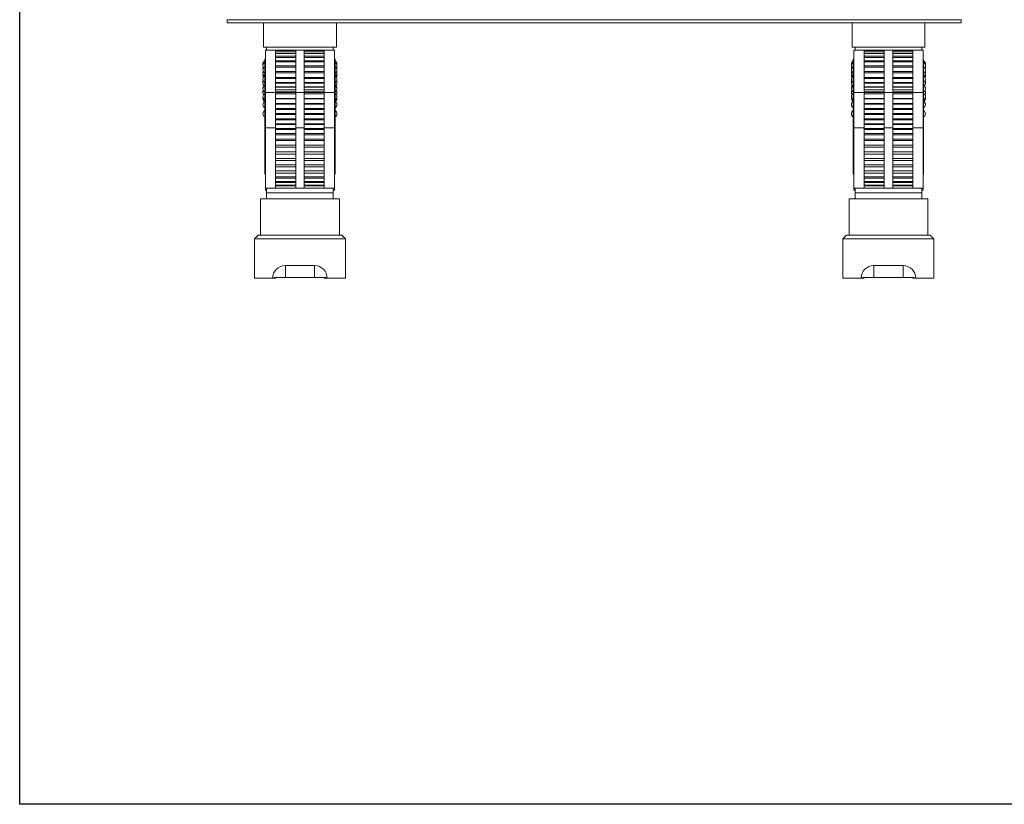
# Model space of a CAD drawing. Units: millimetres. Extents: x 3643 to 6237, y -39 to 2532.
# Drawn here: x 3643 to 5266, y -39 to 1254 of the extents above; entities that cross this region are included whole.
import ezdxf

# ---------------------------------------------------------------- set-up
doc = ezdxf.new("R2010")
doc.units = ezdxf.units.MM

msp = doc.modelspace()

# ---------------------------------------------------------------- linework, layer by layer
for p, q in [((3643.5, -38.5), (3643.5, 2532.5)), ((6236.8, -38.5), (3643.5, -38.5))]:
    msp.add_line(p, q)
at = {"color": 7, "linetype": 'Continuous', "lineweight": 15}
for p, q in [((3985.4, 1254.3), (5195.4, 1254.3)), ((3985.4, 1254.3), (3985.4, 1249.3)), ((5195.4, 1249.3), (5195.4, 1254.3)), ((3985.4, 1249.3), (5195.4, 1249.3)), ((4045.4, 1249.3), (4045.4, 1209.3)), ((4165.4, 1249.3), (4165.4, 1209.3)), ((5015.4, 1249.3), (5015.4, 1209.3)), ((5135.4, 1249.3), (5135.4, 1209.3)), ((4165.4, 1209.3), (4045.4, 1209.3)), ((4065.4, 1204.3), (4048.4, 1204.3)), ((4048.4, 1204.3), (4048.4, 1134.2)), ((4050.4, 1204.3), (4050.4, 1209.3)), ((4065.4, 1204.3), (4065.4, 1134.2)), ((4098.4, 1204.3), (4065.4, 1204.3)), ((4065.4, 1204.2), (4098.4, 1204.2)), ((4098.4, 1202.8), (4065.4, 1202.8)), ((4065.4, 1202.3), (4098.4, 1202.3)), ((4112.4, 1204.3), (4098.4, 1204.3)), ((4098.4, 1204.3), (4098.4, 1134.2)), ((4112.4, 1204.3), (4112.4, 1134.2)), ((4145.4, 1204.3), (4112.4, 1204.3)), ((4112.4, 1204.2), (4145.4, 1204.2)), ((4145.4, 1202.8), (4112.4, 1202.8)), ((4112.4, 1202.3), (4145.4, 1202.3)), ((4162.4, 1204.3), (4145.4, 1204.3)), ((4145.4, 1204.3), (4145.4, 1134.2)), ((4160.4, 1204.3), (4160.4, 1209.3)), ((4162.4, 1204.3), (4162.4, 1134.2)), ((5135.4, 1209.3), (5015.4, 1209.3)), ((5035.4, 1204.3), (5018.4, 1204.3)), ((5018.4, 1204.3), (5018.4, 1134.2)), ((5020.4, 1204.3), (5020.4, 1209.3)), ((5035.4, 1204.3), (5035.4, 1134.2)), ((5068.4, 1204.3), (5035.4, 1204.3)), ((5035.4, 1204.2), (5068.4, 1204.2)), ((5068.4, 1202.8), (5035.4, 1202.8)), ((5035.4, 1202.3), (5068.4, 1202.3)), ((5082.4, 1204.3), (5068.4, 1204.3)), ((5068.4, 1204.3), (5068.4, 1134.2)), ((5082.4, 1204.3), (5082.4, 1134.2)), ((5115.4, 1204.3), (5082.4, 1204.3)), ((5082.4, 1204.2), (5115.4, 1204.2)), ((5115.4, 1202.8), (5082.4, 1202.8)), ((5082.4, 1202.3), (5115.4, 1202.3)), ((5132.4, 1204.3), (5115.4, 1204.3)), ((5115.4, 1204.3), (5115.4, 1134.2)), ((5130.4, 1204.3), (5130.4, 1209.3)), ((5132.4, 1204.3), (5132.4, 1134.2)), ((4048.4, 1189.1), (4047.4, 1189.1)), ((4047.4, 1186.6), (4047.4, 1189.1)), ((4048.4, 1186.6), (4047.4, 1186.6)), ((4047.4, 1158.8), (4047.4, 1186.6)), ((4098.4, 1199.3), (4065.4, 1199.3)), ((4065.4, 1198.4), (4098.4, 1198.4)), ((4098.4, 1194), (4065.4, 1194)), ((4065.4, 1192.2), (4098.4, 1192.2)), ((4098.4, 1186.5), (4065.4, 1186.5)), ((4145.4, 1199.3), (4112.4, 1199.3)), ((4112.4, 1198.4), (4145.4, 1198.4)), ((4145.4, 1194), (4112.4, 1194)), ((4112.4, 1192.2), (4145.4, 1192.2)), ((4145.4, 1186.5), (4112.4, 1186.5)), ((4162.4, 1189.1), (4163.4, 1189.1)), ((4162.4, 1186.6), (4163.4, 1186.6)), ((4163.4, 1186.6), (4163.4, 1189.1)), ((4163.4, 1158.8), (4163.4, 1186.6)), ((5018.4, 1189.1), (5017.4, 1189.1)), ((5017.4, 1186.6), (5017.4, 1189.1)), ((5018.4, 1186.6), (5017.4, 1186.6)), ((5017.4, 1158.8), (5017.4, 1186.6)), ((5068.4, 1199.3), (5035.4, 1199.3)), ((5035.4, 1198.4), (5068.4, 1198.4)), ((5068.4, 1194), (5035.4, 1194)), ((5035.4, 1192.2), (5068.4, 1192.2)), ((5068.4, 1186.5), (5035.4, 1186.5)), ((5115.4, 1199.3), (5082.4, 1199.3)), ((5082.4, 1198.4), (5115.4, 1198.4)), ((5115.4, 1194), (5082.4, 1194)), ((5082.4, 1192.2), (5115.4, 1192.2)), ((5115.4, 1186.5), (5082.4, 1186.5)), ((5132.4, 1189.1), (5133.4, 1189.1)), ((5132.4, 1186.6), (5133.4, 1186.6)), ((5133.4, 1186.6), (5133.4, 1189.1)), ((5133.4, 1158.8), (5133.4, 1186.6)), ((4065.4, 1184.7), (4098.4, 1184.7)), ((4098.4, 1178.1), (4065.4, 1178.1)), ((4065.4, 1176.1), (4098.4, 1176.1)), ((4098.4, 1169.1), (4065.4, 1169.1)), ((4112.4, 1184.7), (4145.4, 1184.7)), ((4145.4, 1178.1), (4112.4, 1178.1)), ((4112.4, 1176.1), (4145.4, 1176.1)), ((4145.4, 1169.1), (4112.4, 1169.1)), ((5035.4, 1184.7), (5068.4, 1184.7)), ((5068.4, 1178.1), (5035.4, 1178.1)), ((5035.4, 1176.1), (5068.4, 1176.1)), ((5068.4, 1169.1), (5035.4, 1169.1)), ((5082.4, 1184.7), (5115.4, 1184.7)), ((5115.4, 1178.1), (5082.4, 1178.1)), ((5082.4, 1176.1), (5115.4, 1176.1)), ((5115.4, 1169.1), (5082.4, 1169.1)), ((4047.4, 1144.2), (4047.4, 1158.8)), ((4048.4, 1158.8), (4047.4, 1158.8)), ((4065.4, 1166.8), (4098.4, 1166.8)), ((4098.4, 1159.2), (4065.4, 1159.2)), ((4065.4, 1157.6), (4098.4, 1157.6)), ((4112.4, 1166.8), (4145.4, 1166.8)), ((4145.4, 1159.2), (4112.4, 1159.2)), ((4112.4, 1157.6), (4145.4, 1157.6)), ((4162.4, 1158.8), (4163.4, 1158.8)), ((4163.4, 1144.2), (4163.4, 1158.8)), ((5017.4, 1144.2), (5017.4, 1158.8)), ((5018.4, 1158.8), (5017.4, 1158.8)), ((5035.4, 1166.8), (5068.4, 1166.8)), ((5068.4, 1159.2), (5035.4, 1159.2)), ((5035.4, 1157.6), (5068.4, 1157.6)), ((5082.4, 1166.8), (5115.4, 1166.8)), ((5115.4, 1159.2), (5082.4, 1159.2)), ((5082.4, 1157.6), (5115.4, 1157.6)), ((5132.4, 1158.8), (5133.4, 1158.8)), ((5133.4, 1144.2), (5133.4, 1158.8)), ((4048.4, 1144.2), (4047.4, 1144.2)), ((4047.4, 1141.4), (4047.4, 1144.2)), ((4048.4, 1141.4), (4047.4, 1141.4)), ((4047.4, 1129.9), (4047.4, 1141.4)), ((4098.4, 1150.7), (4065.4, 1150.7)), ((4065.4, 1149.6), (4098.4, 1149.6)), ((4098.4, 1143.8), (4065.4, 1143.8)), ((4065.4, 1143.2), (4098.4, 1143.2)), ((4098.4, 1138.7), (4065.4, 1138.7)), ((4065.4, 1138.5), (4098.4, 1138.5)), ((4145.4, 1150.7), (4112.4, 1150.7)), ((4112.4, 1149.6), (4145.4, 1149.6)), ((4145.4, 1143.8), (4112.4, 1143.8)), ((4112.4, 1143.2), (4145.4, 1143.2)), ((4145.4, 1138.7), (4112.4, 1138.7)), ((4112.4, 1138.5), (4145.4, 1138.5)), ((4162.4, 1144.2), (4163.4, 1144.2)), ((4162.4, 1141.4), (4163.4, 1141.4)), ((4163.4, 1141.4), (4163.4, 1144.2)), ((4163.4, 1129.9), (4163.4, 1141.4)), ((5018.4, 1144.2), (5017.4, 1144.2)), ((5017.4, 1141.4), (5017.4, 1144.2)), ((5018.4, 1141.4), (5017.4, 1141.4)), ((5017.4, 1129.9), (5017.4, 1141.4)), ((5068.4, 1150.7), (5035.4, 1150.7)), ((5035.4, 1149.6), (5068.4, 1149.6)), ((5068.4, 1143.8), (5035.4, 1143.8)), ((5035.4, 1143.2), (5068.4, 1143.2)), ((5068.4, 1138.7), (5035.4, 1138.7)), ((5035.4, 1138.5), (5068.4, 1138.5)), ((5115.4, 1150.7), (5082.4, 1150.7)), ((5082.4, 1149.6), (5115.4, 1149.6)), ((5115.4, 1143.8), (5082.4, 1143.8)), ((5082.4, 1143.2), (5115.4, 1143.2)), ((5115.4, 1138.7), (5082.4, 1138.7)), ((5082.4, 1138.5), (5115.4, 1138.5)), ((5132.4, 1144.2), (5133.4, 1144.2)), ((5132.4, 1141.4), (5133.4, 1141.4)), ((5133.4, 1141.4), (5133.4, 1144.2)), ((5133.4, 1129.9), (5133.4, 1141.4)), ((4048.4, 1129.8), (4047.4, 1129.8)), ((4047.4, 1125.9), (4047.4, 1129.8)), ((4048.4, 1125.9), (4047.4, 1125.9)), ((4047.4, 1118.9), (4047.4, 1125.9)), ((4048.4, 1134.4), (4048.4, 1076.1)), ((4048.4, 1134.2), (4065.4, 1134.2)), ((4098.4, 1135.6), (4065.4, 1135.6)), ((4065.4, 1135.4), (4098.4, 1135.4)), ((4065.4, 1134.4), (4065.4, 1076.1)), ((4065.4, 1134.3), (4098.4, 1134.3)), ((4098.4, 1134.3), (4065.4, 1134.3)), ((4065.4, 1132), (4098.4, 1132)), ((4098.4, 1124.7), (4065.4, 1124.7)), ((4065.4, 1123.8), (4098.4, 1123.8)), ((4098.4, 1134.4), (4098.4, 1076.1)), ((4098.4, 1134.2), (4112.4, 1134.2)), ((4145.4, 1135.6), (4112.4, 1135.6)), ((4112.4, 1135.4), (4145.4, 1135.4)), ((4112.4, 1134.4), (4112.4, 1076.1)), ((4112.4, 1134.3), (4145.4, 1134.3)), ((4145.4, 1134.3), (4112.4, 1134.3)), ((4112.4, 1132), (4145.4, 1132)), ((4145.4, 1124.7), (4112.4, 1124.7)), ((4112.4, 1123.8), (4145.4, 1123.8)), ((4145.4, 1134.4), (4145.4, 1076.1)), ((4145.4, 1134.2), (4162.4, 1134.2)), ((4162.4, 1134.4), (4162.4, 1076.1)), ((4163.4, 1129.8), (4162.4, 1129.8)), ((4162.4, 1125.9), (4163.4, 1125.9)), ((4163.4, 1125.9), (4163.4, 1129.8)), ((4163.4, 1118.9), (4163.4, 1125.9)), ((5018.4, 1129.8), (5017.4, 1129.8)), ((5017.4, 1125.9), (5017.4, 1129.8)), ((5018.4, 1125.9), (5017.4, 1125.9)), ((5017.4, 1118.9), (5017.4, 1125.9)), ((5018.4, 1134.4), (5018.4, 1076.1)), ((5018.4, 1134.2), (5035.4, 1134.2)), ((5068.4, 1135.6), (5035.4, 1135.6)), ((5035.4, 1135.4), (5068.4, 1135.4)), ((5035.4, 1134.4), (5035.4, 1076.1)), ((5035.4, 1134.3), (5068.4, 1134.3)), ((5068.4, 1134.3), (5035.4, 1134.3)), ((5035.4, 1132), (5068.4, 1132)), ((5068.4, 1124.7), (5035.4, 1124.7)), ((5035.4, 1123.8), (5068.4, 1123.8)), ((5068.4, 1134.4), (5068.4, 1076.1)), ((5068.4, 1134.2), (5082.4, 1134.2)), ((5115.4, 1135.6), (5082.4, 1135.6)), ((5082.4, 1135.4), (5115.4, 1135.4)), ((5082.4, 1134.4), (5082.4, 1076.1)), ((5082.4, 1134.3), (5115.4, 1134.3)), ((5115.4, 1134.3), (5082.4, 1134.3)), ((5082.4, 1132), (5115.4, 1132)), ((5115.4, 1124.7), (5082.4, 1124.7)), ((5082.4, 1123.8), (5115.4, 1123.8)), ((5115.4, 1134.4), (5115.4, 1076.1)), ((5115.4, 1134.2), (5132.4, 1134.2)), ((5132.4, 1134.4), (5132.4, 1076.1)), ((5133.4, 1129.8), (5132.4, 1129.8)), ((5132.4, 1125.9), (5133.4, 1125.9)), ((5133.4, 1125.9), (5133.4, 1129.8)), ((5133.4, 1118.9), (5133.4, 1125.9)), ((4048.4, 1118.9), (4047.4, 1118.9)), ((4047.4, 1115), (4047.4, 1118.9)), ((4048.4, 1115), (4047.4, 1115)), ((4047.4, 1107.3), (4047.4, 1115)), ((4047.4, 1107.3), (4048.4, 1107.3)), ((4047.4, 1091.4), (4047.4, 1107.3)), ((4098.4, 1116.5), (4065.4, 1116.5)), ((4065.4, 1115.4), (4098.4, 1115.4)), ((4098.4, 1108.2), (4065.4, 1108.2)), ((4065.4, 1106.6), (4098.4, 1106.6)), ((4145.4, 1116.5), (4112.4, 1116.5)), ((4112.4, 1115.4), (4145.4, 1115.4)), ((4145.4, 1108.2), (4112.4, 1108.2)), ((4112.4, 1106.6), (4145.4, 1106.6)), ((4162.4, 1118.9), (4163.4, 1118.9)), ((4162.4, 1115), (4163.4, 1115)), ((4162.4, 1107.3), (4163.4, 1107.3)), ((4163.4, 1115), (4163.4, 1118.9)), ((4163.4, 1107.3), (4163.4, 1115)), ((4163.4, 1091.4), (4163.4, 1107.3)), ((5018.4, 1118.9), (5017.4, 1118.9)), ((5017.4, 1115), (5017.4, 1118.9)), ((5018.4, 1115), (5017.4, 1115)), ((5017.4, 1107.3), (5017.4, 1115)), ((5017.4, 1107.3), (5018.4, 1107.3)), ((5017.4, 1091.4), (5017.4, 1107.3)), ((5068.4, 1116.5), (5035.4, 1116.5)), ((5035.4, 1115.4), (5068.4, 1115.4)), ((5068.4, 1108.2), (5035.4, 1108.2)), ((5035.4, 1106.6), (5068.4, 1106.6)), ((5115.4, 1116.5), (5082.4, 1116.5)), ((5082.4, 1115.4), (5115.4, 1115.4)), ((5115.4, 1108.2), (5082.4, 1108.2)), ((5082.4, 1106.6), (5115.4, 1106.6)), ((5132.4, 1118.9), (5133.4, 1118.9)), ((5132.4, 1115), (5133.4, 1115)), ((5132.4, 1107.3), (5133.4, 1107.3)), ((5133.4, 1115), (5133.4, 1118.9)), ((5133.4, 1107.3), (5133.4, 1115)), ((5133.4, 1091.4), (5133.4, 1107.3)), ((4048.4, 1091.4), (4047.4, 1091.4)), ((4047.4, 1089.8), (4047.4, 1091.4)), ((4048.4, 1089.8), (4047.4, 1089.8)), ((4047.4, 1081.7), (4047.4, 1089.8)), ((4098.4, 1099.6), (4065.4, 1099.6)), ((4065.4, 1097.9), (4098.4, 1097.9)), ((4098.4, 1091.1), (4065.4, 1091.1)), ((4065.4, 1089.5), (4098.4, 1089.5)), ((4145.4, 1099.6), (4112.4, 1099.6)), ((4112.4, 1097.9), (4145.4, 1097.9)), ((4145.4, 1091.1), (4112.4, 1091.1)), ((4112.4, 1089.5), (4145.4, 1089.5)), ((4162.4, 1091.4), (4163.4, 1091.4)), ((4162.4, 1089.8), (4163.4, 1089.8)), ((4163.4, 1089.8), (4163.4, 1091.4)), ((4163.4, 1081.7), (4163.4, 1089.8)), ((5018.4, 1091.4), (5017.4, 1091.4)), ((5017.4, 1089.8), (5017.4, 1091.4)), ((5018.4, 1089.8), (5017.4, 1089.8)), ((5017.4, 1081.7), (5017.4, 1089.8)), ((5068.4, 1099.6), (5035.4, 1099.6)), ((5035.4, 1097.9), (5068.4, 1097.9)), ((5068.4, 1091.1), (5035.4, 1091.1)), ((5035.4, 1089.5), (5068.4, 1089.5)), ((5115.4, 1099.6), (5082.4, 1099.6)), ((5082.4, 1097.9), (5115.4, 1097.9)), ((5115.4, 1091.1), (5082.4, 1091.1)), ((5082.4, 1089.5), (5115.4, 1089.5)), ((5132.4, 1091.4), (5133.4, 1091.4)), ((5132.4, 1089.8), (5133.4, 1089.8)), ((5133.4, 1089.8), (5133.4, 1091.4)), ((5133.4, 1081.7), (5133.4, 1089.8)), ((4048.4, 1081.7), (4047.4, 1081.7)), ((4047.4, 1072.4), (4047.4, 1081.7)), ((4047.4, 1072.4), (4047.4, 1070.5)), ((4048.4, 1072.4), (4047.4, 1072.4)), ((4048.4, 1076.1), (4048.4, 976.6)), ((4048.4, 1076.1), (4065.4, 1076.1)), ((4098.4, 1082.9), (4065.4, 1082.9)), ((4065.4, 1081.6), (4098.4, 1081.6)), ((4065.4, 1076.1), (4065.4, 976.6)), ((4098.4, 1075.2), (4065.4, 1075.2)), ((4065.4, 1073.5), (4098.4, 1073.5)), ((4098.4, 1076.1), (4098.4, 976.6)), ((4112.4, 1076.1), (4098.4, 1076.1)), ((4145.4, 1082.9), (4112.4, 1082.9)), ((4112.4, 1081.6), (4145.4, 1081.6)), ((4112.4, 1076.1), (4112.4, 976.6)), ((4145.4, 1075.2), (4112.4, 1075.2)), ((4112.4, 1073.5), (4145.4, 1073.5)), ((4162.4, 1076.1), (4145.4, 1076.1)), ((4145.4, 1076.1), (4145.4, 976.6)), ((4162.4, 1081.7), (4163.4, 1081.7)), ((4162.4, 1076.1), (4162.4, 976.6)), ((4162.4, 1072.4), (4163.4, 1072.4)), ((4163.4, 1072.4), (4163.4, 1081.7)), ((4163.4, 1072.4), (4163.4, 1070.5)), ((5018.4, 1081.7), (5017.4, 1081.7)), ((5017.4, 1072.4), (5017.4, 1081.7)), ((5017.4, 1072.4), (5017.4, 1070.5)), ((5018.4, 1072.4), (5017.4, 1072.4)), ((5018.4, 1076.1), (5018.4, 976.6)), ((5018.4, 1076.1), (5035.4, 1076.1)), ((5068.4, 1082.9), (5035.4, 1082.9)), ((5035.4, 1081.6), (5068.4, 1081.6)), ((5035.4, 1076.1), (5035.4, 976.6)), ((5068.4, 1075.2), (5035.4, 1075.2)), ((5035.4, 1073.5), (5068.4, 1073.5)), ((5082.4, 1076.1), (5068.4, 1076.1)), ((5068.4, 1076.1), (5068.4, 976.6)), ((5115.4, 1082.9), (5082.4, 1082.9)), ((5082.4, 1081.6), (5115.4, 1081.6)), ((5082.4, 1076.1), (5082.4, 976.6)), ((5115.4, 1075.2), (5082.4, 1075.2)), ((5082.4, 1073.5), (5115.4, 1073.5)), ((5132.4, 1076.1), (5115.4, 1076.1)), ((5115.4, 1076.1), (5115.4, 976.6)), ((5132.4, 1081.7), (5133.4, 1081.7)), ((5132.4, 1076.1), (5132.4, 976.6)), ((5132.4, 1072.4), (5133.4, 1072.4)), ((5133.4, 1072.4), (5133.4, 1081.7)), ((5133.4, 1072.4), (5133.4, 1070.5)), ((4048.4, 1070.5), (4047.4, 1070.5)), ((4047.4, 1070.5), (4047.4, 1067.9)), ((4047.4, 1067.9), (4048.4, 1067.9)), ((4047.4, 1067.9), (4047.4, 1051.6)), ((4098.4, 1066.8), (4065.4, 1066.8)), ((4065.4, 1064.5), (4098.4, 1064.5)), ((4098.4, 1057.2), (4065.4, 1057.2)), ((4065.4, 1055), (4098.4, 1055)), ((4145.4, 1066.8), (4112.4, 1066.8)), ((4112.4, 1064.5), (4145.4, 1064.5)), ((4145.4, 1057.2), (4112.4, 1057.2)), ((4112.4, 1055), (4145.4, 1055)), ((4163.4, 1070.5), (4162.4, 1070.5)), ((4163.4, 1067.9), (4162.4, 1067.9)), ((4163.4, 1070.5), (4163.4, 1067.9)), ((4163.4, 1067.9), (4163.4, 1051.6)), ((5018.4, 1070.5), (5017.4, 1070.5)), ((5017.4, 1070.5), (5017.4, 1067.9)), ((5017.4, 1067.9), (5018.4, 1067.9)), ((5017.4, 1067.9), (5017.4, 1051.6)), ((5068.4, 1066.8), (5035.4, 1066.8)), ((5035.4, 1064.5), (5068.4, 1064.5)), ((5068.4, 1057.2), (5035.4, 1057.2)), ((5035.4, 1055), (5068.4, 1055)), ((5115.4, 1066.8), (5082.4, 1066.8)), ((5082.4, 1064.5), (5115.4, 1064.5)), ((5115.4, 1057.2), (5082.4, 1057.2)), ((5082.4, 1055), (5115.4, 1055)), ((5133.4, 1070.5), (5132.4, 1070.5)), ((5133.4, 1067.9), (5132.4, 1067.9)), ((5133.4, 1070.5), (5133.4, 1067.9)), ((5133.4, 1067.9), (5133.4, 1051.6)), ((4047.4, 1051.6), (4048.4, 1051.6)), ((4047.4, 1051.6), (4047.4, 1037.1)), ((4098.4, 1047.4), (4065.4, 1047.4)), ((4065.4, 1044.5), (4098.4, 1044.5)), ((4145.4, 1047.4), (4112.4, 1047.4)), ((4112.4, 1044.5), (4145.4, 1044.5)), ((4163.4, 1051.6), (4162.4, 1051.6)), ((4163.4, 1051.6), (4163.4, 1037.1)), ((5017.4, 1051.6), (5018.4, 1051.6)), ((5017.4, 1051.6), (5017.4, 1037.1)), ((5068.4, 1047.4), (5035.4, 1047.4)), ((5035.4, 1044.5), (5068.4, 1044.5)), ((5115.4, 1047.4), (5082.4, 1047.4)), ((5082.4, 1044.5), (5115.4, 1044.5)), ((5133.4, 1051.6), (5132.4, 1051.6)), ((5133.4, 1051.6), (5133.4, 1037.1)), ((4047.4, 1037.1), (4048.4, 1037.1)), ((4047.4, 1037.1), (4047.4, 1032.4)), ((4047.4, 1032.4), (4048.4, 1032.4)), ((4047.4, 1032.4), (4047.4, 1017.3)), ((4098.4, 1036.8), (4065.4, 1036.8)), ((4065.4, 1033), (4098.4, 1033)), ((4098.4, 1025.4), (4065.4, 1025.4)), ((4065.4, 1022.4), (4098.4, 1022.4)), ((4145.4, 1036.8), (4112.4, 1036.8)), ((4112.4, 1033), (4145.4, 1033)), ((4145.4, 1025.4), (4112.4, 1025.4)), ((4112.4, 1022.4), (4145.4, 1022.4)), ((4163.4, 1037.1), (4162.4, 1037.1)), ((4163.4, 1032.4), (4162.4, 1032.4)), ((4163.4, 1037.1), (4163.4, 1032.4)), ((4163.4, 1032.4), (4163.4, 1017.3)), ((5017.4, 1037.1), (5018.4, 1037.1)), ((5017.4, 1037.1), (5017.4, 1032.4)), ((5017.4, 1032.4), (5018.4, 1032.4)), ((5017.4, 1032.4), (5017.4, 1017.3)), ((5068.4, 1036.8), (5035.4, 1036.8)), ((5035.4, 1033), (5068.4, 1033)), ((5068.4, 1025.4), (5035.4, 1025.4)), ((5035.4, 1022.4), (5068.4, 1022.4)), ((5115.4, 1036.8), (5082.4, 1036.8)), ((5082.4, 1033), (5115.4, 1033)), ((5115.4, 1025.4), (5082.4, 1025.4)), ((5082.4, 1022.4), (5115.4, 1022.4)), ((5133.4, 1037.1), (5132.4, 1037.1)), ((5133.4, 1032.4), (5132.4, 1032.4)), ((5133.4, 1037.1), (5133.4, 1032.4)), ((5133.4, 1032.4), (5133.4, 1017.3)), ((4047.4, 1017.3), (4048.4, 1017.3)), ((4047.4, 1017.3), (4047.4, 1015.6)), ((4047.4, 1015.6), (4048.4, 1015.6)), ((4047.4, 1015.6), (4047.4, 1007.6)), ((4047.4, 1007.6), (4048.4, 1007.6)), ((4047.4, 1007.6), (4047.4, 999.7)), ((4098.4, 1015.1), (4065.4, 1015.1)), ((4065.4, 1012.1), (4098.4, 1012.1)), ((4145.4, 1015.1), (4112.4, 1015.1)), ((4112.4, 1012.1), (4145.4, 1012.1)), ((4163.4, 1017.3), (4162.4, 1017.3)), ((4162.4, 1015.6), (4163.4, 1015.6)), ((4163.4, 1007.6), (4162.4, 1007.6)), ((4163.4, 1017.3), (4163.4, 1015.6)), ((4163.4, 1015.6), (4163.4, 1007.6)), ((4163.4, 1007.6), (4163.4, 999.7)), ((5017.4, 1017.3), (5018.4, 1017.3)), ((5017.4, 1017.3), (5017.4, 1015.6)), ((5017.4, 1015.6), (5018.4, 1015.6)), ((5017.4, 1015.6), (5017.4, 1007.6)), ((5017.4, 1007.6), (5018.4, 1007.6)), ((5017.4, 1007.6), (5017.4, 999.7)), ((5068.4, 1015.1), (5035.4, 1015.1)), ((5035.4, 1012.1), (5068.4, 1012.1)), ((5115.4, 1015.1), (5082.4, 1015.1)), ((5082.4, 1012.1), (5115.4, 1012.1)), ((5133.4, 1017.3), (5132.4, 1017.3)), ((5132.4, 1015.6), (5133.4, 1015.6)), ((5133.4, 1007.6), (5132.4, 1007.6)), ((5133.4, 1017.3), (5133.4, 1015.6)), ((5133.4, 1015.6), (5133.4, 1007.6)), ((5133.4, 1007.6), (5133.4, 999.7)), ((4047.4, 999.7), (4048.4, 999.7)), ((4098.4, 1005.2), (4065.4, 1005.2)), ((4065.4, 1001.5), (4098.4, 1001.5)), ((4098.4, 995.2), (4065.4, 995.2)), ((4065.4, 993.1), (4098.4, 993.1)), ((4145.4, 1005.2), (4112.4, 1005.2)), ((4112.4, 1001.5), (4145.4, 1001.5)), ((4145.4, 995.2), (4112.4, 995.2)), ((4112.4, 993.1), (4145.4, 993.1)), ((4163.4, 999.7), (4162.4, 999.7)), ((5017.4, 999.7), (5018.4, 999.7)), ((5068.4, 1005.2), (5035.4, 1005.2)), ((5035.4, 1001.5), (5068.4, 1001.5)), ((5068.4, 995.2), (5035.4, 995.2)), ((5035.4, 993.1), (5068.4, 993.1)), ((5115.4, 1005.2), (5082.4, 1005.2)), ((5082.4, 1001.5), (5115.4, 1001.5)), ((5115.4, 995.2), (5082.4, 995.2)), ((5082.4, 993.1), (5115.4, 993.1)), ((5133.4, 999.7), (5132.4, 999.7)), ((4048.4, 976.6), (4050.4, 976.6)), ((4048.4, 976.6), (4048.4, 973.7)), ((4065.4, 976.6), (4050.4, 976.6)), ((4160.4, 976.6), (4050.4, 976.6)), ((4050.4, 976.6), (4050.4, 969.3)), ((4050.4, 976.6), (4050.4, 976.6)), ((4098.4, 987.6), (4065.4, 987.6)), ((4065.4, 986), (4098.4, 986)), ((4098.4, 981.4), (4065.4, 981.4)), ((4065.4, 980.4), (4098.4, 980.4)), ((4098.4, 976.6), (4065.4, 976.6)), ((4112.4, 976.6), (4098.4, 976.6)), ((4145.4, 987.6), (4112.4, 987.6)), ((4112.4, 986), (4145.4, 986)), ((4145.4, 981.4), (4112.4, 981.4)), ((4112.4, 980.4), (4145.4, 980.4)), ((4145.4, 976.6), (4112.4, 976.6)), ((4160.4, 976.6), (4145.4, 976.6)), ((4162.4, 976.6), (4160.4, 976.6)), ((4160.4, 976.6), (4160.4, 969.3)), ((4160.4, 976.6), (4160.4, 976.6)), ((4162.4, 976.6), (4162.4, 973.7)), ((5018.4, 976.6), (5020.4, 976.6)), ((5018.4, 976.6), (5018.4, 973.7)), ((5035.4, 976.6), (5020.4, 976.6)), ((5130.4, 976.6), (5020.4, 976.6)), ((5020.4, 976.6), (5020.4, 969.3)), ((5020.4, 976.6), (5020.4, 976.6)), ((5068.4, 987.6), (5035.4, 987.6)), ((5035.4, 986), (5068.4, 986)), ((5068.4, 981.4), (5035.4, 981.4)), ((5035.4, 980.4), (5068.4, 980.4)), ((5068.4, 976.6), (5035.4, 976.6)), ((5082.4, 976.6), (5068.4, 976.6)), ((5115.4, 987.6), (5082.4, 987.6)), ((5082.4, 986), (5115.4, 986)), ((5115.4, 981.4), (5082.4, 981.4)), ((5082.4, 980.4), (5115.4, 980.4)), ((5115.4, 976.6), (5082.4, 976.6)), ((5130.4, 976.6), (5115.4, 976.6)), ((5132.4, 976.6), (5130.4, 976.6)), ((5130.4, 976.6), (5130.4, 969.3)), ((5130.4, 976.6), (5130.4, 976.6)), ((5132.4, 976.6), (5132.4, 973.7)), ((4040.4, 959.3), (4170.4, 959.3)), ((4040.4, 959.3), (4040.4, 899.3)), ((4048.4, 973.7), (4050.4, 973.7)), ((4050.4, 969.3), (4050.4, 959.3)), ((4160.4, 969.3), (4050.4, 969.3)), ((4160.4, 973.7), (4162.4, 973.7)), ((4160.4, 969.3), (4160.4, 959.3)), ((4170.4, 959.3), (4170.4, 899.3)), ((5010.4, 959.3), (5010.4, 899.3)), ((5010.4, 959.3), (5140.4, 959.3)), ((5018.4, 973.7), (5020.4, 973.7)), ((5020.4, 969.3), (5020.4, 959.3)), ((5130.4, 969.3), (5020.4, 969.3)), ((5130.4, 973.7), (5132.4, 973.7)), ((5130.4, 969.3), (5130.4, 959.3)), ((5140.4, 959.3), (5140.4, 899.3)), ((4036.4, 899.3), (4030.4, 893.3)), ((4180.4, 893.3), (4030.4, 893.3)), ((4030.4, 893.3), (4030.4, 828.3)), ((4036.4, 899.3), (4174.4, 899.3)), ((4174.4, 899.3), (4180.4, 893.3)), ((4180.4, 893.3), (4180.4, 828.3)), ((5006.4, 899.3), (5000.4, 893.3)), ((5000.4, 893.3), (5000.4, 828.3)), ((5150.4, 893.3), (5000.4, 893.3)), ((5006.4, 899.3), (5144.4, 899.3)), ((5144.4, 899.3), (5150.4, 893.3)), ((5150.4, 893.3), (5150.4, 828.3)), ((4081.4, 849.3), (4129.4, 849.3)), ((4081.4, 829.3), (4081.4, 849.3)), ((4129.4, 829.3), (4129.4, 849.3)), ((5051.4, 849.3), (5099.4, 849.3)), ((5051.4, 829.3), (5051.4, 849.3)), ((5099.4, 829.3), (5099.4, 849.3)), ((4060.4, 828.3), (4030.4, 828.3)), ((4062.9, 828.3), (4060.4, 828.3)), ((4081.4, 829.3), (4062.9, 829.3)), ((4062.9, 828.3), (4065.2, 828.3)), ((4129.4, 829.3), (4081.4, 829.3)), ((4148, 829.3), (4129.4, 829.3)), ((4145.6, 828.3), (4148, 828.3)), ((4150.4, 828.3), (4148, 828.3)), ((4180.4, 828.3), (4150.4, 828.3)), ((5030.4, 828.3), (5000.4, 828.3)), ((5032.9, 828.3), (5030.4, 828.3)), ((5051.4, 829.3), (5032.9, 829.3)), ((5032.9, 828.3), (5035.2, 828.3)), ((5099.4, 829.3), (5051.4, 829.3)), ((5118, 829.3), (5099.4, 829.3)), ((5115.6, 828.3), (5118, 828.3)), ((5120.4, 828.3), (5118, 828.3)), ((5150.4, 828.3), (5120.4, 828.3))]:
    msp.add_line(p, q, dxfattribs=at)
for centre, radius, start, end in [((4050.4, 1181.2), 6, 120, 191.4807), ((4160.4, 1181.2), 6, 348.5193, 60), ((5020.4, 1181.2), 6, 120, 191.4807), ((5130.4, 1181.2), 6, 348.5193, 60), ((4050.4, 1178.8), 6, 120, 181.3277), ((4050.4, 1178.5), 6, 120, 216.3578), ((4050.4, 1178.3), 6, 178.6834, 214.7397), ((4050.4, 1171.4), 6, 120, 240), ((4050.4, 1174.6), 6, 162.2182, 195.3346), ((4050.4, 1167.1), 6, 159.0004, 183.0782), ((4050.4, 1166.5), 6, 155.6657, 238.5884), ((4160.4, 1178.8), 6, 358.6723, 60), ((4160.4, 1178.5), 6, 323.6422, 60), ((4160.4, 1171.4), 6, 300, 60), ((4160.4, 1166.5), 6, 301.5625, 24.3343), ((4160.4, 1178.3), 6, 325.2603, 1.3166), ((4160.4, 1167.1), 6, 356.9218, 20.9996), ((4160.4, 1174.6), 6, 344.6654, 17.7818), ((5020.4, 1178.8), 6, 120, 181.3277), ((5020.4, 1178.5), 6, 120, 216.3578), ((5020.4, 1178.3), 6, 178.6834, 214.7397), ((5020.4, 1171.4), 6, 120, 240), ((5020.4, 1174.6), 6, 162.2182, 195.3346), ((5020.4, 1167.1), 6, 159.0004, 183.0782), ((5020.4, 1166.5), 6, 155.6657, 238.4375), ((5130.4, 1178.8), 6, 358.6723, 60), ((5130.4, 1178.5), 6, 323.6422, 60), ((5130.4, 1171.4), 6, 300, 60), ((5130.4, 1166.5), 6, 301.4116, 24.3343), ((5130.4, 1178.3), 6, 325.2603, 1.3166), ((5130.4, 1167.1), 6, 356.9218, 20.9996), ((5130.4, 1174.6), 6, 344.6654, 17.7818), ((4050.4, 1165.9), 6, 177.355, 180.7721), ((4050.4, 1165.8), 6, 176.5818, 232.544), ((4050.4, 1161.4), 6, 157.7116, 205.3425), ((4050.4, 1156.2), 6, 120, 240), ((4050.4, 1156.2), 6, 179.924, 211.2401), ((4050.4, 1153.1), 6, 164.7884, 189.975), ((4050.4, 1151), 6, 154.1763, 184.7623), ((4050.4, 1150), 6, 148.7599, 233.5817), ((4160.4, 1156.2), 6, 300, 60), ((4160.4, 1150), 6, 306.4183, 31.3324), ((4160.4, 1165.8), 6, 307.5854, 3.4182), ((4160.4, 1156.2), 6, 328.7599, 0), ((4160.4, 1151), 6, 355.2377, 25.9113), ((4160.4, 1161.4), 6, 334.7446, 21.4563), ((4160.4, 1153.1), 6, 350.025, 15.2933), ((4160.4, 1165.9), 6, 0, 2.645), ((5020.4, 1165.9), 6, 177.355, 180.7721), ((5020.4, 1165.8), 6, 176.5818, 232.4146), ((5020.4, 1161.4), 6, 158.5437, 205.2554), ((5020.4, 1156.2), 6, 120, 240), ((5020.4, 1156.2), 6, 179.9224, 211.2401), ((5020.4, 1153.1), 6, 164.7067, 189.975), ((5020.4, 1151), 6, 154.0887, 184.7623), ((5020.4, 1150), 6, 148.6676, 233.5817), ((5130.4, 1156.2), 6, 300, 60), ((5130.4, 1150), 6, 306.4183, 31.2401), ((5130.4, 1165.8), 6, 307.456, 3.4182), ((5130.4, 1156.2), 6, 328.7599, 0), ((5130.4, 1151), 6, 355.2377, 25.8237), ((5130.4, 1161.4), 6, 334.6575, 22.2884), ((5130.4, 1153.1), 6, 350.025, 15.2116), ((5130.4, 1165.9), 6, 0, 2.645), ((4050.4, 1142), 6, 138.2036, 187.9447), ((4050.4, 1140.4), 6, 120, 240), ((4050.4, 1141.7), 6, 178.4502, 186.3829), ((4050.4, 1134.6), 6, 151.3846, 185.1704), ((4050.4, 1133.5), 6, 145.3163, 208.6138), ((4160.4, 1140.4), 6, 300, 60), ((4160.4, 1142), 6, 352.0553, 41.7964), ((4160.4, 1133.5), 6, 331.3862, 34.6837), ((4160.4, 1134.6), 6, 354.8296, 28.6154), ((4160.4, 1141.7), 6, 353.6171, 1.5498), ((5020.4, 1142), 6, 138.2036, 187.9447), ((5020.4, 1140.4), 6, 120, 240), ((5020.4, 1141.7), 6, 178.4502, 186.3829), ((5020.4, 1134.6), 6, 151.3846, 185.1704), ((5020.4, 1133.5), 6, 145.3163, 208.6138), ((5130.4, 1140.4), 6, 300, 60), ((5130.4, 1142), 6, 352.0553, 41.7964), ((5130.4, 1133.5), 6, 330.6438, 34.6837), ((5130.4, 1134.6), 6, 354.8296, 28.6154), ((5130.4, 1141.7), 6, 353.6171, 1.5498), ((4050.4, 1127.6), 6, 120, 240), ((4050.4, 1127.8), 6, 151.3862, 180.6494), ((4050.4, 1124.7), 6, 165.2002, 240.0011), ((4160.4, 1127.6), 6, 300, 60), ((4160.4, 1124.7), 6, 300.784, 14.7998), ((4160.4, 1127.8), 6, 0, 28.6138), ((5020.4, 1127.6), 6, 120, 240), ((5020.4, 1127.8), 6, 151.3862, 180.6494), ((5020.4, 1124.7), 6, 165.2002, 239.216), ((5130.4, 1127.6), 6, 300, 60), ((5130.4, 1124.7), 6, 299.9989, 14.1291), ((5130.4, 1127.8), 6, 0, 28.6138), ((4050.4, 1114.4), 6, 120.784, 240), ((4050.4, 1114.3), 6, 179.6028, 240), ((4050.4, 1099.3), 6, 120, 240), ((4160.4, 1114.4), 6, 300, 59.216), ((4160.4, 1114.3), 6, 300, 0), ((4160.4, 1099.3), 6, 300, 60), ((5020.4, 1114.4), 6, 120.784, 240), ((5020.4, 1114.3), 6, 179.6028, 240), ((5020.4, 1099.3), 6, 120, 240), ((5130.4, 1114.4), 6, 300, 59.216), ((5130.4, 1114.3), 6, 300, 0), ((5130.4, 1099.3), 6, 300, 60), ((4081.4, 828.3), 21, 90, 180), ((4129.4, 828.3), 21, 0, 90), ((5051.4, 828.3), 21, 90, 180), ((5099.4, 828.3), 21, 0, 90), ((4081.4, 828.3), 18.6, 176.9162, 180), ((4081.4, 828.3), 16.2, 176.4592, 180), ((4129.4, 828.3), 16.2, 0, 3.5408), ((4129.4, 828.3), 18.6, 0, 3.0838), ((5051.4, 828.3), 18.6, 176.9162, 180), ((5051.4, 828.3), 16.2, 176.4592, 180), ((5099.4, 828.3), 16.2, 0, 3.5408), ((5099.4, 828.3), 18.6, 0, 3.0838)]:
    msp.add_arc(centre, radius, start, end, dxfattribs=at)

doc.saveas('drawing.dxf')
